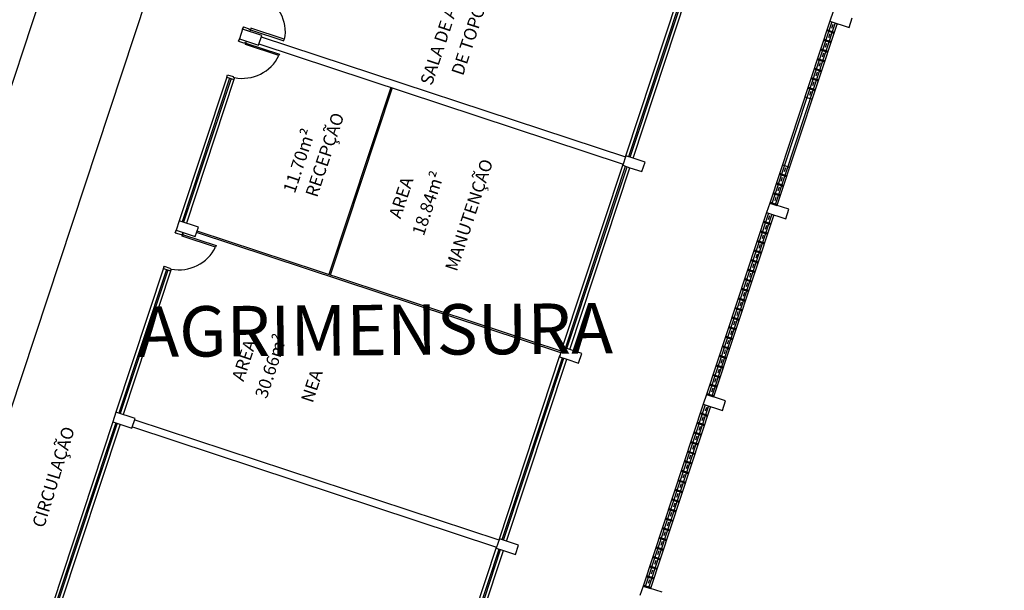
# Model space of a CAD drawing. Extents: x 332558 to 333914, y 8964555 to 8965157.
# Drawn here: x 332737 to 332756, y 8964939 to 8964950 of the extents above; entities that cross this region are included whole.
import ezdxf
from ezdxf.enums import TextEntityAlignment as Align

# ---------------------------------------------------------------- set-up
doc = ezdxf.new("R2010")
doc.units = 0
doc.header["$MEASUREMENT"] = 0
doc.layers.add('ARQ - PLANTA BAIXA', color=250, linetype='CONTINUOUS')
doc.styles.add('ARIAL', font='arial.ttf')
doc.styles.add('COTAS', font='arial.ttf', dxfattribs={"height": 1})

msp = doc.modelspace()

# ---------------------------------------------------------------- linework, layer by layer
at = {"layer": 'ARQ - PLANTA BAIXA'}
for p, q in [((332758.204, 8965007.864, 378.609), (332728.054, 8964916.556, 378.609)), ((332737.443, 8964951.368, 378.609), (332736.251, 8964947.76, 378.609)), ((332748.9, 8964947.795, 378.609), (332750.099, 8964951.428, 378.609)), ((332748.957, 8964947.777, 378.609), (332750.149, 8964951.385, 378.609)), ((332748.986, 8964947.767, 378.609), (332750.177, 8964951.376, 378.609)), ((332749.043, 8964947.748, 378.609), (332750.234, 8964951.357, 378.609)), ((332753.004, 8964950.655, 378.609), (332752.941, 8964950.465, 378.609)), ((332752.941, 8964950.465, 378.609), (332751.75, 8964946.857, 378.609)), ((332752.979, 8964950.453, 378.609), (332751.788, 8964946.845, 378.609)), ((332753.046, 8964950.431, 378.609), (332751.854, 8964946.823, 378.609)), ((332753.083, 8964950.418, 378.609), (332751.892, 8964946.81, 378.609)), ((332752.941, 8964950.465, 378.609), (332753.321, 8964950.34, 378.609)), ((332753.002, 8964950.4, 378.609), (332752.976, 8964950.322, 378.609)), ((332753.321, 8964950.34, 378.609), (332753.384, 8964950.53, 378.609)), ((332741.304, 8964950.304, 378.609), (332741.241, 8964950.114, 378.609)), ((332741.319, 8964950.351, 378.609), (332741.304, 8964950.304, 378.609)), ((332741.683, 8964950.178, 378.609), (332741.304, 8964950.304, 378.609)), ((332741.446, 8964950.257, 378.609), (332741.304, 8964950.304, 378.609)), ((332741.621, 8964949.988, 378.609), (332741.683, 8964950.178, 378.609)), ((332752.878, 8964950.276, 378.609), (332753.021, 8964950.228, 378.609)), ((332752.885, 8964950.294, 378.609), (332753.027, 8964950.247, 378.609)), ((332752.939, 8964950.21, 378.609), (332752.913, 8964950.132, 378.609)), ((332741.241, 8964950.114, 378.609), (332741.225, 8964950.066, 378.609)), ((332741.241, 8964950.114, 378.609), (332741.225, 8964950.066, 378.609)), ((332741.225, 8964950.066, 378.609), (332741.241, 8964950.114, 378.609)), ((332741.225, 8964950.066, 378.609), (332741.339, 8964950.029, 378.609)), ((332741.241, 8964950.114, 378.609), (332741.621, 8964949.988, 378.609)), ((332741.339, 8964950.029, 378.609), (332741.342, 8964950.038, 378.609)), ((332741.342, 8964950.038, 378.609), (332741.371, 8964950.029, 378.609)), ((332741.361, 8964950, 378.609), (332741.371, 8964950.029, 378.609)), ((332742.024, 8964949.782, 378.609), (332741.361, 8964950, 378.609)), ((332741.371, 8964950.029, 378.609), (332741.383, 8964950.067, 378.609)), ((332741.371, 8964950.029, 378.609), (332742.033, 8964949.81, 378.609)), ((332741.628, 8964950.012, 378.609), (332748.845, 8964947.629, 378.609)), ((332741.675, 8964950.155, 378.609), (332748.892, 8964947.772, 378.609)), ((332752.816, 8964950.086, 378.609), (332752.958, 8964950.039, 378.609)), ((332752.822, 8964950.105, 378.609), (332752.964, 8964950.058, 378.609)), ((332752.876, 8964950.021, 378.609), (332752.85, 8964949.942, 378.609)), ((332742.033, 8964949.81, 378.609), (332742.024, 8964949.782, 378.609)), ((332752.753, 8964949.896, 378.609), (332752.895, 8964949.849, 378.609)), ((332752.759, 8964949.915, 378.609), (332752.902, 8964949.868, 378.609)), ((332752.813, 8964949.831, 378.609), (332752.787, 8964949.752, 378.609)), ((332752.69, 8964949.706, 378.609), (332752.833, 8964949.659, 378.609)), ((332752.696, 8964949.725, 378.609), (332752.839, 8964949.678, 378.609)), ((332752.751, 8964949.641, 378.609), (332752.725, 8964949.562, 378.609)), ((332740.99, 8964949.354, 378.609), (332741.006, 8964949.402, 378.609)), ((332740.99, 8964949.354, 378.609), (332741.006, 8964949.402, 378.609)), ((332740.99, 8964949.354, 378.609), (332741.006, 8964949.402, 378.609)), ((332741.006, 8964949.402, 378.609), (332741.12, 8964949.364, 378.609)), ((332752.627, 8964949.516, 378.609), (332752.77, 8964949.469, 378.609)), ((332752.634, 8964949.535, 378.609), (332752.776, 8964949.488, 378.609)), ((332752.688, 8964949.451, 378.609), (332752.662, 8964949.372, 378.609)), ((332740.99, 8964949.354, 378.609), (332740.049, 8964946.506, 378.609)), ((332741.047, 8964949.335, 378.609), (332740.106, 8964946.487, 378.609)), ((332741.075, 8964949.326, 378.609), (332740.135, 8964946.477, 378.609)), ((332741.132, 8964949.307, 378.609), (332740.192, 8964946.459, 378.609)), ((332740.99, 8964949.354, 378.609), (332741.132, 8964949.307, 378.609)), ((332741.12, 8964949.364, 378.609), (332741.116, 8964949.355, 378.609)), ((332741.116, 8964949.355, 378.609), (332741.145, 8964949.345, 378.609)), ((332741.145, 8964949.345, 378.609), (332741.132, 8964949.307, 378.609)), ((332752.565, 8964949.326, 378.609), (332752.707, 8964949.279, 378.609)), ((332752.571, 8964949.345, 378.609), (332752.713, 8964949.298, 378.609)), ((332752.625, 8964949.261, 378.609), (332752.599, 8964949.182, 378.609)), ((332744.24, 8964949.15, 378.609), (332743.014, 8964945.437, 378.609)), ((332744.268, 8964949.141, 378.609), (332743.042, 8964945.428, 378.609)), ((332752.502, 8964949.136, 378.609), (332752.645, 8964949.089, 378.609)), ((332752.508, 8964949.155, 378.609), (332752.651, 8964949.108, 378.609)), ((332752.563, 8964949.071, 378.609), (332752.537, 8964948.992, 378.609)), ((332752.446, 8964948.965, 378.609), (332752.588, 8964948.918, 378.609)), ((332747.646, 8964943.997, 378.609), (332748.845, 8964947.629, 378.609)), ((332748.9, 8964947.795, 378.609), (332748.837, 8964947.605, 378.609)), ((332749.043, 8964947.748, 378.609), (332748.9, 8964947.795, 378.609)), ((332749.28, 8964947.67, 378.609), (332749.043, 8964947.748, 378.609)), ((332749.217, 8964947.48, 378.609), (332749.28, 8964947.67, 378.609)), ((332747.703, 8964943.978, 378.609), (332748.894, 8964947.587, 378.609)), ((332747.731, 8964943.969, 378.609), (332748.923, 8964947.577, 378.609)), ((332747.788, 8964943.95, 378.609), (332748.98, 8964947.558, 378.609)), ((332748.837, 8964947.605, 378.609), (332748.98, 8964947.558, 378.609)), ((332748.98, 8964947.558, 378.609), (332749.217, 8964947.48, 378.609)), ((332751.944, 8964947.446, 378.609), (332752.086, 8964947.399, 378.609)), ((332752, 8964947.617, 378.609), (332752.143, 8964947.57, 378.609)), ((332752.061, 8964947.552, 378.609), (332752.035, 8964947.473, 378.609)), ((332751.875, 8964947.237, 378.609), (332752.017, 8964947.19, 378.609)), ((332751.881, 8964947.256, 378.609), (332752.024, 8964947.209, 378.609)), ((332751.938, 8964947.427, 378.609), (332752.08, 8964947.38, 378.609)), ((332751.998, 8964947.362, 378.609), (332751.972, 8964947.283, 378.609)), ((332751.812, 8964947.047, 378.609), (332751.955, 8964947, 378.609)), ((332751.819, 8964947.066, 378.609), (332751.961, 8964947.019, 378.609)), ((332751.936, 8964947.172, 378.609), (332751.91, 8964947.093, 378.609)), ((332751.75, 8964946.857, 378.609), (332751.687, 8964946.667, 378.609)), ((332751.75, 8964946.857, 378.609), (332751.892, 8964946.81, 378.609)), ((332752.129, 8964946.732, 378.609), (332751.75, 8964946.857, 378.609)), ((332751.756, 8964946.876, 378.609), (332751.898, 8964946.829, 378.609)), ((332751.873, 8964946.982, 378.609), (332751.847, 8964946.903, 378.609)), ((332751.687, 8964946.667, 378.609), (332750.495, 8964943.059, 378.609)), ((332751.725, 8964946.655, 378.609), (332750.533, 8964943.046, 378.609)), ((332751.687, 8964946.667, 378.609), (332752.067, 8964946.542, 378.609)), ((332752.067, 8964946.542, 378.609), (332752.129, 8964946.732, 378.609)), ((332740.049, 8964946.506, 378.609), (332739.987, 8964946.316, 378.609)), ((332740.429, 8964946.38, 378.609), (332740.049, 8964946.506, 378.609)), ((332751.791, 8964946.633, 378.609), (332750.6, 8964943.024, 378.609)), ((332751.829, 8964946.62, 378.609), (332750.638, 8964943.012, 378.609)), ((332751.624, 8964946.477, 378.609), (332751.767, 8964946.43, 378.609)), ((332751.63, 8964946.496, 378.609), (332751.773, 8964946.449, 378.609)), ((332751.747, 8964946.602, 378.609), (332751.721, 8964946.523, 378.609)), ((332739.987, 8964946.316, 378.609), (332739.971, 8964946.268, 378.609)), ((332739.987, 8964946.316, 378.609), (332739.971, 8964946.268, 378.609)), ((332739.987, 8964946.316, 378.609), (332739.971, 8964946.268, 378.609)), ((332739.971, 8964946.268, 378.609), (332739.987, 8964946.316, 378.609)), ((332739.971, 8964946.268, 378.609), (332740.085, 8964946.231, 378.609)), ((332739.987, 8964946.316, 378.609), (332740.366, 8964946.19, 378.609)), ((332740.129, 8964946.269, 378.609), (332740.107, 8964946.202, 378.609)), ((332740.116, 8964946.231, 378.609), (332740.129, 8964946.269, 378.609)), ((332740.366, 8964946.19, 378.609), (332740.429, 8964946.38, 378.609)), ((332747.61, 8964943.888, 378.609), (332740.393, 8964946.271, 378.609)), ((332747.619, 8964943.916, 378.609), (332740.402, 8964946.299, 378.609)), ((332751.561, 8964946.287, 378.609), (332751.704, 8964946.24, 378.609)), ((332751.568, 8964946.306, 378.609), (332751.71, 8964946.259, 378.609)), ((332751.685, 8964946.412, 378.609), (332751.659, 8964946.333, 378.609)), ((332740.085, 8964946.231, 378.609), (332740.088, 8964946.24, 378.609)), ((332740.088, 8964946.24, 378.609), (332740.116, 8964946.231, 378.609)), ((332740.107, 8964946.202, 378.609), (332740.116, 8964946.231, 378.609)), ((332740.769, 8964945.983, 378.609), (332740.107, 8964946.202, 378.609)), ((332740.116, 8964946.231, 378.609), (332740.779, 8964946.012, 378.609)), ((332751.499, 8964946.097, 378.609), (332751.641, 8964946.05, 378.609)), ((332751.505, 8964946.116, 378.609), (332751.647, 8964946.069, 378.609)), ((332751.622, 8964946.222, 378.609), (332751.596, 8964946.144, 378.609)), ((332740.779, 8964946.012, 378.609), (332740.769, 8964945.983, 378.609)), ((332751.436, 8964945.907, 378.609), (332751.578, 8964945.86, 378.609)), ((332751.442, 8964945.926, 378.609), (332751.585, 8964945.879, 378.609)), ((332751.559, 8964946.032, 378.609), (332751.533, 8964945.954, 378.609)), ((332751.373, 8964945.718, 378.609), (332751.516, 8964945.671, 378.609)), ((332751.38, 8964945.737, 378.609), (332751.522, 8964945.69, 378.609)), ((332751.497, 8964945.842, 378.609), (332751.471, 8964945.764, 378.609)), ((332739.751, 8964945.603, 378.609), (332738.795, 8964942.707, 378.609)), ((332739.793, 8964945.537, 378.609), (332738.852, 8964942.688, 378.609)), ((332739.821, 8964945.528, 378.609), (332738.881, 8964942.679, 378.609)), ((332739.891, 8964945.547, 378.609), (332738.938, 8964942.66, 378.609)), ((332739.736, 8964945.556, 378.609), (332739.751, 8964945.603, 378.609)), ((332739.736, 8964945.556, 378.609), (332739.751, 8964945.603, 378.609)), ((332739.736, 8964945.556, 378.609), (332739.751, 8964945.603, 378.609)), ((332739.736, 8964945.556, 378.609), (332739.878, 8964945.509, 378.609)), ((332739.751, 8964945.603, 378.609), (332739.865, 8964945.566, 378.609)), ((332739.865, 8964945.566, 378.609), (332739.862, 8964945.556, 378.609)), ((332739.862, 8964945.556, 378.609), (332739.891, 8964945.547, 378.609)), ((332739.891, 8964945.547, 378.609), (332739.878, 8964945.509, 378.609)), ((332751.311, 8964945.528, 378.609), (332751.453, 8964945.481, 378.609)), ((332751.317, 8964945.547, 378.609), (332751.459, 8964945.5, 378.609)), ((332751.434, 8964945.653, 378.609), (332751.408, 8964945.574, 378.609)), ((332751.248, 8964945.338, 378.609), (332751.39, 8964945.291, 378.609)), ((332751.254, 8964945.357, 378.609), (332751.397, 8964945.31, 378.609)), ((332751.371, 8964945.463, 378.609), (332751.345, 8964945.384, 378.609)), ((332751.185, 8964945.148, 378.609), (332751.328, 8964945.101, 378.609)), ((332751.191, 8964945.167, 378.609), (332751.334, 8964945.12, 378.609)), ((332751.308, 8964945.273, 378.609), (332751.282, 8964945.194, 378.609)), ((332751.122, 8964944.958, 378.609), (332751.265, 8964944.911, 378.609)), ((332751.129, 8964944.977, 378.609), (332751.271, 8964944.93, 378.609)), ((332751.183, 8964944.893, 378.609), (332751.157, 8964944.814, 378.609)), ((332751.246, 8964945.083, 378.609), (332751.22, 8964945.004, 378.609)), ((332751.06, 8964944.768, 378.609), (332751.202, 8964944.721, 378.609)), ((332751.066, 8964944.787, 378.609), (332751.208, 8964944.74, 378.609)), ((332751.12, 8964944.703, 378.609), (332751.094, 8964944.624, 378.609)), ((332750.997, 8964944.578, 378.609), (332751.139, 8964944.531, 378.609)), ((332751.003, 8964944.597, 378.609), (332751.146, 8964944.55, 378.609)), ((332751.058, 8964944.513, 378.609), (332751.032, 8964944.434, 378.609)), ((332750.934, 8964944.388, 378.609), (332751.077, 8964944.341, 378.609)), ((332750.941, 8964944.407, 378.609), (332751.083, 8964944.36, 378.609)), ((332750.995, 8964944.323, 378.609), (332750.969, 8964944.244, 378.609)), ((332750.872, 8964944.198, 378.609), (332751.014, 8964944.151, 378.609)), ((332750.878, 8964944.217, 378.609), (332751.02, 8964944.17, 378.609)), ((332750.932, 8964944.133, 378.609), (332750.906, 8964944.055, 378.609)), ((332747.646, 8964943.997, 378.609), (332747.583, 8964943.807, 378.609)), ((332747.788, 8964943.95, 378.609), (332747.646, 8964943.997, 378.609)), ((332748.026, 8964943.872, 378.609), (332747.788, 8964943.95, 378.609)), ((332750.809, 8964944.008, 378.609), (332750.951, 8964943.961, 378.609)), ((332750.815, 8964944.027, 378.609), (332750.958, 8964943.98, 378.609)), ((332750.869, 8964943.943, 378.609), (332750.843, 8964943.865, 378.609)), ((332746.392, 8964940.199, 378.609), (332747.591, 8964943.831, 378.609)), ((332746.449, 8964940.18, 378.609), (332747.64, 8964943.788, 378.609)), ((332746.477, 8964940.171, 378.609), (332747.669, 8964943.779, 378.609)), ((332746.534, 8964940.152, 378.609), (332747.726, 8964943.76, 378.609)), ((332747.583, 8964943.807, 378.609), (332747.726, 8964943.76, 378.609)), ((332747.726, 8964943.76, 378.609), (332747.963, 8964943.682, 378.609)), ((332747.963, 8964943.682, 378.609), (332748.026, 8964943.872, 378.609)), ((332750.746, 8964943.818, 378.609), (332750.889, 8964943.771, 378.609)), ((332750.752, 8964943.837, 378.609), (332750.895, 8964943.79, 378.609)), ((332750.807, 8964943.753, 378.609), (332750.781, 8964943.675, 378.609)), ((332750.683, 8964943.629, 378.609), (332750.826, 8964943.581, 378.609)), ((332750.69, 8964943.648, 378.609), (332750.832, 8964943.6, 378.609)), ((332750.744, 8964943.563, 378.609), (332750.718, 8964943.485, 378.609)), ((332750.621, 8964943.439, 378.609), (332750.763, 8964943.392, 378.609)), ((332750.627, 8964943.458, 378.609), (332750.769, 8964943.411, 378.609)), ((332750.681, 8964943.374, 378.609), (332750.655, 8964943.295, 378.609)), ((332750.558, 8964943.249, 378.609), (332750.7, 8964943.202, 378.609)), ((332750.564, 8964943.268, 378.609), (332750.707, 8964943.221, 378.609)), ((332750.619, 8964943.184, 378.609), (332750.593, 8964943.105, 378.609)), ((332750.495, 8964943.059, 378.609), (332750.433, 8964942.869, 378.609)), ((332750.495, 8964943.059, 378.609), (332750.638, 8964943.012, 378.609)), ((332750.875, 8964942.933, 378.609), (332750.495, 8964943.059, 378.609)), ((332750.502, 8964943.078, 378.609), (332750.644, 8964943.031, 378.609)), ((332750.433, 8964942.869, 378.609), (332749.241, 8964939.26, 378.609)), ((332750.471, 8964942.856, 378.609), (332749.279, 8964939.248, 378.609)), ((332750.537, 8964942.834, 378.609), (332749.346, 8964939.226, 378.609)), ((332750.575, 8964942.822, 378.609), (332749.384, 8964939.213, 378.609)), ((332750.433, 8964942.869, 378.609), (332750.812, 8964942.743, 378.609)), ((332750.493, 8964942.804, 378.609), (332750.467, 8964942.725, 378.609)), ((332750.812, 8964942.743, 378.609), (332750.875, 8964942.933, 378.609)), ((332738.795, 8964942.707, 378.609), (332738.732, 8964942.517, 378.609)), ((332739.175, 8964942.582, 378.609), (332738.795, 8964942.707, 378.609)), ((332739.112, 8964942.392, 378.609), (332739.175, 8964942.582, 378.609)), ((332739.167, 8964942.558, 378.609), (332746.384, 8964940.175, 378.609)), ((332750.37, 8964942.679, 378.609), (332750.512, 8964942.632, 378.609)), ((332750.376, 8964942.698, 378.609), (332750.519, 8964942.651, 378.609)), ((332750.43, 8964942.614, 378.609), (332750.404, 8964942.535, 378.609)), ((332738.732, 8964942.517, 378.609), (332737.541, 8964938.909, 378.609)), ((332738.789, 8964942.499, 378.609), (332737.598, 8964938.89, 378.609)), ((332738.818, 8964942.489, 378.609), (332737.626, 8964938.881, 378.609)), ((332738.875, 8964942.47, 378.609), (332737.683, 8964938.862, 378.609)), ((332738.732, 8964942.517, 378.609), (332739.112, 8964942.392, 378.609)), ((332739.12, 8964942.416, 378.609), (332746.337, 8964940.033, 378.609)), ((332750.307, 8964942.489, 378.609), (332750.45, 8964942.442, 378.609)), ((332750.313, 8964942.508, 378.609), (332750.456, 8964942.461, 378.609)), ((332750.368, 8964942.424, 378.609), (332750.342, 8964942.345, 378.609)), ((332750.244, 8964942.299, 378.609), (332750.387, 8964942.252, 378.609)), ((332750.251, 8964942.318, 378.609), (332750.393, 8964942.271, 378.609)), ((332750.305, 8964942.234, 378.609), (332750.279, 8964942.155, 378.609)), ((332750.182, 8964942.109, 378.609), (332750.324, 8964942.062, 378.609)), ((332750.188, 8964942.128, 378.609), (332750.33, 8964942.081, 378.609)), ((332750.242, 8964942.044, 378.609), (332750.216, 8964941.965, 378.609)), ((332750.119, 8964941.919, 378.609), (332750.261, 8964941.872, 378.609)), ((332750.125, 8964941.938, 378.609), (332750.268, 8964941.891, 378.609)), ((332750.18, 8964941.854, 378.609), (332750.154, 8964941.776, 378.609)), ((332750.056, 8964941.729, 378.609), (332750.199, 8964941.682, 378.609)), ((332750.063, 8964941.748, 378.609), (332750.205, 8964941.701, 378.609)), ((332750.117, 8964941.664, 378.609), (332750.091, 8964941.586, 378.609)), ((332749.994, 8964941.539, 378.609), (332750.136, 8964941.492, 378.609)), ((332750, 8964941.558, 378.609), (332750.142, 8964941.511, 378.609)), ((332750.054, 8964941.474, 378.609), (332750.028, 8964941.396, 378.609)), ((332749.931, 8964941.35, 378.609), (332750.073, 8964941.303, 378.609)), ((332749.937, 8964941.369, 378.609), (332750.08, 8964941.321, 378.609)), ((332749.992, 8964941.285, 378.609), (332749.966, 8964941.206, 378.609)), ((332749.868, 8964941.16, 378.609), (332750.011, 8964941.113, 378.609)), ((332749.874, 8964941.179, 378.609), (332750.017, 8964941.132, 378.609)), ((332749.929, 8964941.095, 378.609), (332749.903, 8964941.016, 378.609)), ((332749.749, 8964940.799, 378.609), (332749.892, 8964940.752, 378.609)), ((332749.806, 8964940.97, 378.609), (332749.948, 8964940.923, 378.609)), ((332749.812, 8964940.989, 378.609), (332749.954, 8964940.942, 378.609)), ((332749.866, 8964940.905, 378.609), (332749.84, 8964940.826, 378.609)), ((332749.686, 8964940.609, 378.609), (332749.829, 8964940.562, 378.609)), ((332749.743, 8964940.78, 378.609), (332749.885, 8964940.733, 378.609)), ((332749.803, 8964940.715, 378.609), (332749.777, 8964940.636, 378.609)), ((332749.624, 8964940.419, 378.609), (332749.766, 8964940.372, 378.609)), ((332749.68, 8964940.59, 378.609), (332749.823, 8964940.543, 378.609)), ((332749.741, 8964940.525, 378.609), (332749.715, 8964940.446, 378.609)), ((332749.555, 8964940.21, 378.609), (332749.697, 8964940.163, 378.609)), ((332749.561, 8964940.229, 378.609), (332749.703, 8964940.182, 378.609)), ((332749.617, 8964940.4, 378.609), (332749.76, 8964940.353, 378.609)), ((332749.678, 8964940.335, 378.609), (332749.652, 8964940.256, 378.609)), ((332745.137, 8964936.401, 378.609), (332746.337, 8964940.033, 378.609)), ((332746.392, 8964940.199, 378.609), (332746.329, 8964940.009, 378.609)), ((332746.534, 8964940.152, 378.609), (332746.392, 8964940.199, 378.609)), ((332746.771, 8964940.073, 378.609), (332746.534, 8964940.152, 378.609)), ((332746.709, 8964939.883, 378.609), (332746.771, 8964940.073, 378.609)), ((332749.492, 8964940.02, 378.609), (332749.634, 8964939.973, 378.609)), ((332749.498, 8964940.039, 378.609), (332749.641, 8964939.992, 378.609)), ((332749.615, 8964940.145, 378.609), (332749.589, 8964940.066, 378.609)), ((332745.194, 8964936.382, 378.609), (332746.386, 8964939.99, 378.609)), ((332745.223, 8964936.372, 378.609), (332746.414, 8964939.981, 378.609)), ((332745.28, 8964936.354, 378.609), (332746.471, 8964939.962, 378.609)), ((332746.329, 8964940.009, 378.609), (332746.471, 8964939.962, 378.609)), ((332746.471, 8964939.962, 378.609), (332746.709, 8964939.883, 378.609)), ((332749.429, 8964939.83, 378.609), (332749.572, 8964939.783, 378.609)), ((332749.436, 8964939.849, 378.609), (332749.578, 8964939.802, 378.609)), ((332749.553, 8964939.955, 378.609), (332749.527, 8964939.876, 378.609)), ((332749.367, 8964939.64, 378.609), (332749.509, 8964939.593, 378.609)), ((332749.373, 8964939.659, 378.609), (332749.515, 8964939.612, 378.609)), ((332749.49, 8964939.765, 378.609), (332749.464, 8964939.686, 378.609)), ((332749.304, 8964939.45, 378.609), (332749.446, 8964939.403, 378.609)), ((332749.31, 8964939.469, 378.609), (332749.453, 8964939.422, 378.609)), ((332749.427, 8964939.575, 378.609), (332749.401, 8964939.497, 378.609)), ((332749.241, 8964939.26, 378.609), (332749.178, 8964939.071, 378.609)), ((332749.241, 8964939.26, 378.609), (332749.384, 8964939.213, 378.609)), ((332749.621, 8964939.135, 378.609), (332749.241, 8964939.26, 378.609)), ((332749.247, 8964939.279, 378.609), (332749.39, 8964939.232, 378.609)), ((332749.364, 8964939.385, 378.609), (332749.338, 8964939.307, 378.609))]:
    msp.add_line(p, q, dxfattribs=at)
at = {"layer": 'ARQ - PLANTA BAIXA', "extrusion": (-2e-16, 2e-16, -1)}
for p, q in [((332741.304, 8964950.304, 378.609), (332741.319, 8964950.351, 378.609)), ((332741.304, 8964950.304, 378.609), (332741.319, 8964950.351, 378.609)), ((332741.319, 8964950.351, 378.609), (332741.433, 8964950.314, 378.609)), ((332741.433, 8964950.314, 378.609), (332741.43, 8964950.304, 378.609)), ((332741.43, 8964950.304, 378.609), (332741.458, 8964950.295, 378.609)), ((332741.458, 8964950.295, 378.609), (332741.446, 8964950.257, 378.609)), ((332741.468, 8964950.323, 378.609), (332741.458, 8964950.295, 378.609)), ((332741.458, 8964950.295, 378.609), (332742.121, 8964950.076, 378.609)), ((332742.13, 8964950.105, 378.609), (332741.468, 8964950.323, 378.609)), ((332742.121, 8964950.076, 378.609), (332742.13, 8964950.105, 378.609))]:
    msp.add_line(p, q, dxfattribs=at)
msp.add_arc((-332741.367, 8964950.255, -378.609), 0.778, 111.5543, 191.1287, dxfattribs=at)
at = {"layer": 'ARQ - PLANTA BAIXA'}
for centre in [(332741.299, 8964950.137, 378.609), (332740.045, 8964946.339, 378.609)]:
    msp.add_arc(centre, 0.807, 258.9743, 333.8608, dxfattribs=at)

# ---------------------------------------------------------------- texts
at = {"layer": 'ARQ - PLANTA BAIXA', "style": 'COTAS'}
for s, rotation, p in [('SALA DE ATIVIDADES', 71.7264, (332745.054, 8964949.173, 378.609)), ('DE TOPOGRAFIA', 71.7264, (332745.671, 8964949.368, 378.609)), ('RECEPÇÃO', 71.7264, (332742.78, 8964946.953, 378.609)), ('11.70m²', 71.7264, (332742.338, 8964947.033, 378.609)), ('MANUTENÇÃO', 71.7264, (332745.548, 8964945.486, 378.609)), ('18.84m²', 71.7264, (332744.893, 8964946.189, 378.609)), ('AREA ', 71.7264, (332744.433, 8964946.531, 378.609)), ('30.66m²', 71.7264, (332741.781, 8964942.962, 378.609)), ('AREA ', 71.7264, (332741.321, 8964943.304, 378.609)), ('NEA', 71.7264, (332742.692, 8964942.878, 378.609)), ('CIRCULAÇÃO', 72.6841, (332737.367, 8964940.398, 378.609))]:
    msp.add_text(s, height=0.25, rotation=rotation, dxfattribs=at).set_placement(p)
at = {"layer": 'ARQ - PLANTA BAIXA', "style": 'ARIAL'}
msp.add_text('AGRIMENSURA', height=1, rotation=0.4467, dxfattribs=at).set_placement((332743.933, 8964943.838, 376.737), align=Align.CENTER)

doc.saveas('drawing.dxf')
